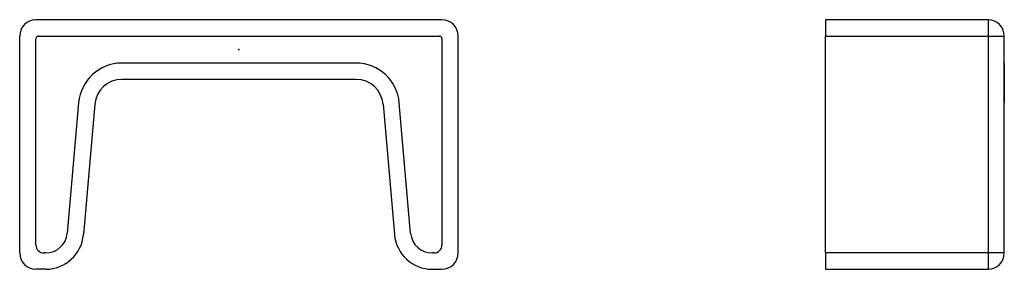
# Model space of a CAD drawing. Extents: x -40 to 141, y -40 to 6.
import ezdxf

# ---------------------------------------------------------------- set-up
doc = ezdxf.new("R2010")
doc.units = 0
doc.header["$LTSCALE"] = 10
doc.header["$MEASUREMENT"] = 0

msp = doc.modelspace()

# ---------------------------------------------------------------- linework, layer by layer
at = {"color": 7, "linetype": 'Continuous'}
for p, q in [((37.5, 5.5), (-37.5, 5.5)), ((138.358546, 5.5), (108.358546, 5.5)), ((108.358546, 5.5), (108.358546, 2.5)), ((138.358546, 5.5), (138.358546, 2.5)), ((-40.5, -37.5), (-40.5, 2.5)), ((-37.5, -36), (-37.5, 2)), ((-37, 2.5), (37, 2.5)), ((37.5, 2), (37.5, -36)), ((40.5, -37.5), (40.5, 2.5)), ((108.358546, 2.5), (138.358546, 2.5)), ((108.358546, -37.5), (108.358546, 2.5)), ((138.358546, 2.5), (138.358546, -37.5)), ((138.358546, 2.5), (141.358546, 2.5)), ((141.358546, -37.5), (141.358546, 2.5)), ((21.638351, -2.5), (-21.638351, -2.5)), ((141.358546, -2.5), (141.358546, -9.802754)), ((21.638351, -5.5), (-21.638351, -5.5)), ((-29.607908, -9.802754), (-31.711649, -33.848623)), ((-26.619324, -10.064221), (-28.723065, -34.11009)), ((26.619324, -10.064221), (28.723065, -34.11009)), ((31.711649, -33.848623), (29.607908, -9.802754)), ((141.358546, -33.848623), (141.358546, -9.802754)), ((141.358546, -37.5), (141.358546, -33.848623)), ((-35.696428, -37.5), (-36, -37.5)), ((36, -37.5), (35.696428, -37.5)), ((138.358546, -37.5), (108.358546, -37.5)), ((108.358546, -37.5), (108.358546, -40.5)), ((138.358546, -37.5), (138.358546, -40.5)), ((141.358546, -37.5), (138.358546, -37.5)), ((-35.696428, -40.5), (-37.5, -40.5)), ((35.696428, -40.5), (37.5, -40.5)), ((108.358546, -40.5), (138.358546, -40.5))]:
    msp.add_line(p, q, dxfattribs=at)
for centre, radius, start, end in [((-37.5, 2.5), 3, 90, 180), ((37.5, 2.5), 3, 0, 90), ((138.358546, 2.5), 3, 0, 90), ((-37, 2), 0.5, 90, 180), ((37, 2), 0.5, 0, 90), ((-21.638351, -10.5), 8, 90, 175), ((21.638351, -10.5), 8, 5, 90), ((-21.638351, -10.5), 5, 90, 175), ((21.638351, -10.5), 5, 5, 90), ((-35.696428, -33.5), 4, 270, 355), ((-35.696428, -33.5), 7, 270, 355), ((35.696428, -33.5), 7, 185, 270), ((35.696428, -33.5), 4, 185, 270), ((-36, -36), 1.5, 180, 270), ((36, -36), 1.5, 270, 360), ((-37.5, -37.5), 3, 180, 270), ((37.5, -37.5), 3, 270, 360), ((138.358546, -37.5), 3, 270, 360)]:
    msp.add_arc(centre, radius, start, end, dxfattribs=at)
at = {"color": 7}
msp.add_point((0, 0), dxfattribs=at)

doc.saveas('drawing.dxf')
